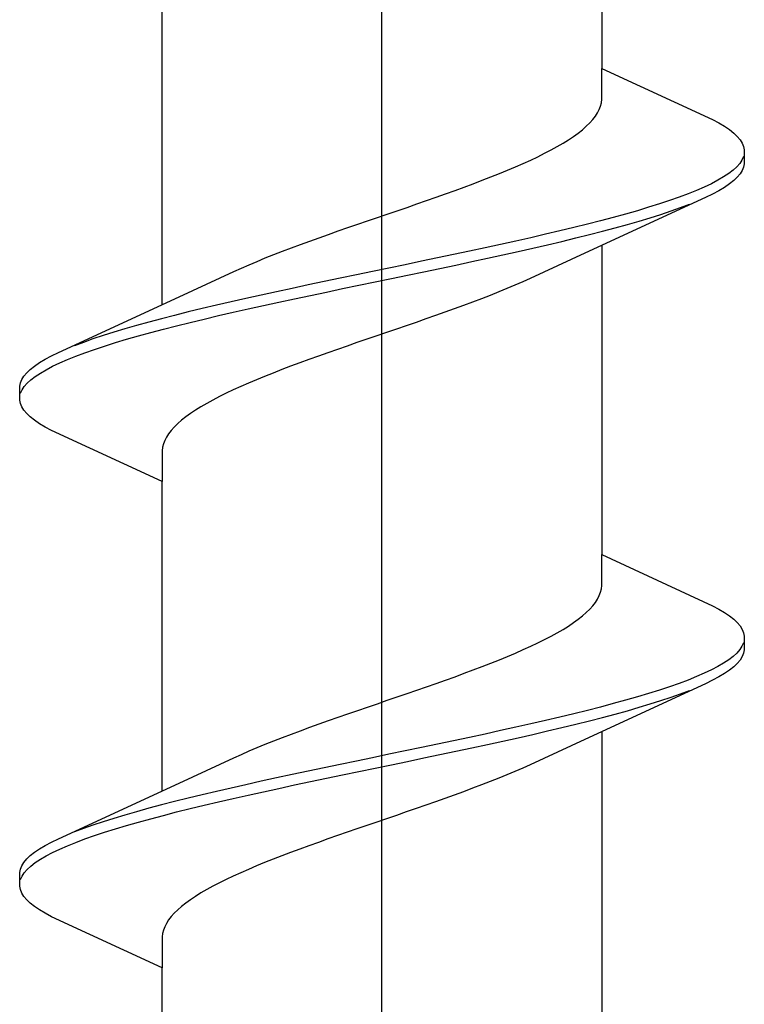
# Model space of a CAD drawing. Extents: x 105 to 1155, y 126 to 1687.
# Drawn here: x 378 to 383, y 958 to 964 of the extents above; entities that cross this region are included whole.
import ezdxf

# ---------------------------------------------------------------- set-up
doc = ezdxf.new("R2010")
doc.units = 0
doc.layers.add('YKK_13', color=4, linetype='CONTINUOUS', lineweight=30)

msp = doc.modelspace()

# ---------------------------------------------------------------- linework, layer by layer
at = {"layer": 'YKK_13', "linetype": 'ByBlock', "lineweight": -2}
msp.add_line((380.5, 904.4737), (380.5, 987.4717), dxfattribs=at)
at = {"layer": 'YKK_13', "linetype": 'ByBlock', "lineweight": -2, "ltscale": 3}
for p, q in [((381.7747, 965.402), (381.7747, 963.6079)), ((379.2253, 962.2372), (379.2253, 964.0313)), ((381.7747, 963.4286), (381.7747, 963.6079)), ((381.7747, 963.6079), (382.4153, 963.3113)), ((381.7672, 963.3894), (381.7723, 963.409)), ((381.7723, 963.409), (381.7747, 963.4286)), ((381.7369, 963.3307), (381.7496, 963.3502)), ((381.7496, 963.3502), (381.7597, 963.3698)), ((381.7597, 963.3698), (381.7672, 963.3894)), ((381.6842, 963.2719), (381.7042, 963.2915)), ((381.7042, 963.2915), (381.7218, 963.3111)), ((381.7218, 963.3111), (381.7369, 963.3307)), ((382.4153, 963.3113), (382.452, 963.2917)), ((382.452, 963.2917), (382.4849, 963.2721)), ((381.6101, 963.2132), (381.6371, 963.2327)), ((381.6371, 963.2327), (381.6618, 963.2523)), ((381.6618, 963.2523), (381.6842, 963.2719)), ((382.4849, 963.2721), (382.5137, 963.2525)), ((382.5137, 963.2525), (382.5385, 963.2329)), ((382.5385, 963.2329), (382.5591, 963.2134)), ((381.5158, 963.1544), (381.5494, 963.174)), ((381.5494, 963.174), (381.5808, 963.1936)), ((381.5808, 963.1936), (381.6101, 963.2132)), ((382.5591, 963.2134), (382.5756, 963.1938)), ((382.5756, 963.1938), (382.588, 963.1742)), ((382.588, 963.1742), (382.5961, 963.1546)), ((381.4032, 963.0957), (381.4427, 963.1152)), ((381.4427, 963.1152), (381.4802, 963.1348)), ((381.4802, 963.1348), (381.5158, 963.1544)), ((382.5961, 963.1546), (382.6, 963.135)), ((382.6, 963.135), (382.6, 963.055)), ((381.2742, 963.0369), (381.3189, 963.0565)), ((381.3189, 963.0565), (381.3619, 963.0761)), ((381.3619, 963.0761), (381.4032, 963.0957)), ((382.5734, 963.0567), (382.5563, 963.0371)), ((382.5864, 963.0763), (382.5734, 963.0567)), ((382.5951, 963.0959), (382.5864, 963.0763)), ((382.6, 963.055), (382.5961, 963.0354)), ((381.1312, 962.9782), (381.1803, 962.9977)), ((381.1803, 962.9977), (381.228, 963.0173)), ((381.228, 963.0173), (381.2742, 963.0369)), ((382.5096, 962.9979), (382.4802, 962.9784)), ((382.535, 963.0175), (382.5096, 962.9979)), ((382.5563, 963.0371), (382.535, 963.0175)), ((382.5756, 962.9963), (382.5591, 962.9767)), ((382.588, 963.0159), (382.5756, 962.9963)), ((382.5961, 963.0354), (382.588, 963.0159)), ((380.9768, 962.9194), (381.0294, 962.939)), ((381.0294, 962.939), (381.0809, 962.9586)), ((381.0809, 962.9586), (381.1312, 962.9782)), ((382.4094, 962.9392), (382.3682, 962.9196)), ((382.4467, 962.9588), (382.4094, 962.9392)), ((382.4802, 962.9784), (382.4467, 962.9588)), ((382.5385, 962.9571), (382.5137, 962.9375)), ((382.5591, 962.9767), (382.5385, 962.9571)), ((380.8689, 962.8802), (380.9233, 962.8998)), ((380.9233, 962.8998), (380.9768, 962.9194)), ((382.3233, 962.9), (382.2746, 962.8804)), ((382.3682, 962.9196), (382.3233, 962.9)), ((382.452, 962.8984), (382.4153, 962.8788)), ((382.4849, 962.9179), (382.452, 962.8984)), ((382.5137, 962.9375), (382.4849, 962.9179)), ((380.7017, 962.8215), (380.758, 962.8411)), ((380.758, 962.8411), (380.8138, 962.8607)), ((380.8138, 962.8607), (380.8689, 962.8802)), ((382.3747, 962.8592), (381.6761, 962.5364)), ((382.1668, 962.8413), (382.1078, 962.8217)), ((382.2225, 962.8609), (382.1668, 962.8413)), ((382.2746, 962.8804), (382.2225, 962.8609)), ((382.4153, 962.8788), (382.3747, 962.8592)), ((380.5309, 962.7627), (380.5881, 962.7823)), ((380.5881, 962.7823), (380.645, 962.8019)), ((380.645, 962.8019), (380.7017, 962.8215)), ((381.9802, 962.7825), (381.9118, 962.7629)), ((382.0455, 962.8021), (381.9802, 962.7825)), ((382.1078, 962.8217), (382.0455, 962.8021)), ((382.1169, 962.7613), (382.1754, 962.7809)), ((382.1754, 962.7809), (382.2306, 962.8004)), ((382.2306, 962.8004), (382.2822, 962.82)), ((380.3595, 962.704), (380.4165, 962.7236)), ((380.4165, 962.7236), (380.4737, 962.7432)), ((380.4737, 962.7432), (380.5309, 962.7627)), ((381.7667, 962.7238), (381.6903, 962.7042)), ((381.8406, 962.7434), (381.7667, 962.7238)), ((381.9118, 962.7629), (381.8406, 962.7434)), ((381.9223, 962.7025), (381.9902, 962.7221)), ((381.9902, 962.7221), (382.0551, 962.7417)), ((382.0551, 962.7417), (382.1169, 962.7613)), ((380.1907, 962.6452), (380.2465, 962.6648)), ((380.2465, 962.6648), (380.3028, 962.6844)), ((380.3028, 962.6844), (380.3595, 962.704)), ((381.5304, 962.665), (381.4472, 962.6454)), ((381.6114, 962.6846), (381.5304, 962.665)), ((381.6903, 962.7042), (381.6114, 962.6846)), ((381.702, 962.6438), (381.7781, 962.6634)), ((381.7781, 962.6634), (381.8516, 962.6829)), ((381.8516, 962.6829), (381.9223, 962.7025)), ((380.0275, 962.5865), (380.0811, 962.6061)), ((380.0811, 962.6061), (380.1355, 962.6257)), ((380.1355, 962.6257), (380.1907, 962.6452)), ((381.2753, 962.6063), (381.187, 962.5867)), ((381.3621, 962.6259), (381.2753, 962.6063)), ((381.4472, 962.6454), (381.3621, 962.6259)), ((381.4599, 962.585), (381.5428, 962.6046)), ((381.5428, 962.6046), (381.6235, 962.6242)), ((381.6235, 962.6242), (381.702, 962.6438)), ((379.8728, 962.5277), (379.9232, 962.5473)), ((379.9232, 962.5473), (379.9748, 962.5669)), ((379.9748, 962.5669), (380.0275, 962.5865)), ((381.0063, 962.5475), (380.9143, 962.5279)), ((381.0972, 962.5671), (381.0063, 962.5475)), ((381.187, 962.5867), (381.0972, 962.5671)), ((381.2004, 962.5263), (381.2886, 962.5459)), ((381.2886, 962.5459), (381.3751, 962.5654)), ((381.3751, 962.5654), (381.4599, 962.585)), ((381.7747, 962.582), (381.7747, 960.7879)), ((379.7295, 962.469), (379.7758, 962.4886)), ((379.7758, 962.4886), (379.8236, 962.5082)), ((379.8236, 962.5082), (379.8728, 962.5277)), ((380.7281, 962.4888), (380.6342, 962.4692)), ((380.8215, 962.5084), (380.7281, 962.4888)), ((380.9143, 962.5279), (380.8215, 962.5084)), ((380.9283, 962.4675), (381.0201, 962.4871)), ((381.0201, 962.4871), (381.1109, 962.5067)), ((381.1109, 962.5067), (381.2004, 962.5263)), ((381.6761, 962.5364), (381.3585, 962.3894)), ((379.3239, 962.2828), (379.6415, 962.4298)), ((379.6415, 962.4298), (379.6847, 962.4494)), ((379.6847, 962.4494), (379.7295, 962.469)), ((380.4458, 962.43), (380.3516, 962.4104)), ((380.54, 962.4496), (380.4458, 962.43)), ((380.6342, 962.4692), (380.54, 962.4496)), ((380.6484, 962.4088), (380.7423, 962.4284)), ((380.7423, 962.4284), (380.8356, 962.4479)), ((380.8356, 962.4479), (380.9283, 962.4675)), ((380.1644, 962.3713), (380.0717, 962.3517)), ((380.2578, 962.3909), (380.1644, 962.3713)), ((380.3516, 962.4104), (380.2578, 962.3909)), ((380.3658, 962.35), (380.46, 962.3696)), ((380.46, 962.3696), (380.5543, 962.3892)), ((380.5543, 962.3892), (380.6484, 962.4088)), ((381.3154, 962.3698), (381.2706, 962.3502)), ((381.3585, 962.3894), (381.3154, 962.3698)), ((379.8891, 962.3125), (379.7996, 962.2929)), ((379.9799, 962.3321), (379.8891, 962.3125)), ((380.0717, 962.3517), (379.9799, 962.3321)), ((380.0857, 962.2913), (380.1785, 962.3109)), ((380.1785, 962.3109), (380.2719, 962.3304)), ((380.2719, 962.3304), (380.3658, 962.35)), ((381.1764, 962.3111), (381.1272, 962.2915)), ((381.2242, 962.3306), (381.1764, 962.3111)), ((381.2706, 962.3502), (381.2242, 962.3306)), ((378.6253, 961.96), (379.3239, 962.2828)), ((379.6249, 962.2538), (379.5401, 962.2342)), ((379.7114, 962.2734), (379.6249, 962.2538)), ((379.7996, 962.2929), (379.7114, 962.2734)), ((379.9028, 962.2521), (379.9937, 962.2717)), ((379.9937, 962.2717), (380.0857, 962.2913)), ((381.0768, 962.2719), (381.0252, 962.2523)), ((381.1272, 962.2915), (381.0768, 962.2719)), ((379.4573, 962.2146), (379.3765, 962.195)), ((379.5401, 962.2342), (379.4573, 962.2146)), ((379.6379, 962.1934), (379.7247, 962.2129)), ((379.7247, 962.2129), (379.813, 962.2325)), ((379.813, 962.2325), (379.9028, 962.2521)), ((380.9189, 962.2131), (380.8645, 962.1936)), ((380.9725, 962.2327), (380.9189, 962.2131)), ((381.0252, 962.2523), (380.9725, 962.2327)), ((379.222, 962.1559), (379.1485, 962.1363)), ((379.298, 962.1754), (379.222, 962.1559)), ((379.3765, 962.195), (379.298, 962.1754)), ((379.3886, 962.1346), (379.4697, 962.1542)), ((379.4697, 962.1542), (379.5528, 962.1738)), ((379.5528, 962.1738), (379.6379, 962.1934)), ((380.7535, 962.1544), (380.6972, 962.1348)), ((380.8093, 962.174), (380.7535, 962.1544)), ((380.8645, 962.1936), (380.8093, 962.174)), ((379.0098, 962.0971), (378.9449, 962.0775)), ((379.0777, 962.1167), (379.0098, 962.0971)), ((379.1485, 962.1363), (379.0777, 962.1167)), ((379.1594, 962.0759), (379.2333, 962.0954)), ((379.2333, 962.0954), (379.3097, 962.115)), ((379.3097, 962.115), (379.3886, 962.1346)), ((380.5835, 962.0956), (380.5263, 962.0761)), ((380.6405, 962.1152), (380.5835, 962.0956)), ((380.6972, 962.1348), (380.6405, 962.1152)), ((378.8246, 962.0384), (378.7694, 962.0188)), ((378.8831, 962.0579), (378.8246, 962.0384)), ((378.9449, 962.0775), (378.8831, 962.0579)), ((378.9545, 962.0171), (379.0199, 962.0367)), ((379.0199, 962.0367), (379.0882, 962.0563)), ((379.0882, 962.0563), (379.1594, 962.0759)), ((380.4119, 962.0369), (380.355, 962.0173)), ((380.4691, 962.0565), (380.4119, 962.0369)), ((380.5263, 962.0761), (380.4691, 962.0565)), ((378.7694, 962.0188), (378.7178, 961.9992)), ((378.7776, 961.9584), (378.8332, 961.9779)), ((378.8332, 961.9779), (378.8922, 961.9975)), ((378.8922, 961.9975), (378.9545, 962.0171)), ((380.242, 961.9781), (380.1862, 961.9586)), ((380.2983, 961.9977), (380.242, 961.9781)), ((380.355, 962.0173), (380.2983, 961.9977)), ((378.5151, 961.9013), (378.548, 961.9209)), ((378.548, 961.9209), (378.5847, 961.9404)), ((378.5847, 961.9404), (378.6253, 961.96)), ((378.6318, 961.8996), (378.6767, 961.9192)), ((378.6767, 961.9192), (378.7254, 961.9388)), ((378.7254, 961.9388), (378.7776, 961.9584)), ((380.0767, 961.9194), (380.0232, 961.8998)), ((380.1311, 961.939), (380.0767, 961.9194)), ((380.1862, 961.9586), (380.1311, 961.939)), ((378.4409, 961.8425), (378.4616, 961.8621)), ((378.4616, 961.8621), (378.4863, 961.8817)), ((378.4863, 961.8817), (378.5151, 961.9013)), ((378.5199, 961.8409), (378.5533, 961.8604)), ((378.5533, 961.8604), (378.5906, 961.88)), ((378.5906, 961.88), (378.6318, 961.8996)), ((379.9191, 961.8606), (379.8688, 961.8411)), ((379.9706, 961.8802), (379.9191, 961.8606)), ((380.0232, 961.8998), (379.9706, 961.8802)), ((378.4039, 961.7838), (378.412, 961.8034)), ((378.412, 961.8034), (378.4244, 961.8229)), ((378.4244, 961.8229), (378.4409, 961.8425)), ((378.4438, 961.7821), (378.465, 961.8017)), ((378.465, 961.8017), (378.4904, 961.8213)), ((378.4904, 961.8213), (378.5199, 961.8409)), ((379.772, 961.8019), (379.7258, 961.7823)), ((379.8197, 961.8215), (379.772, 961.8019)), ((379.8688, 961.8411), (379.8197, 961.8215)), ((378.4, 961.7642), (378.4039, 961.7838)), ((378.4, 961.6842), (378.4, 961.7642)), ((378.4049, 961.7234), (378.4136, 961.7429)), ((378.4136, 961.7429), (378.4266, 961.7625)), ((378.4266, 961.7625), (378.4438, 961.7821)), ((379.6381, 961.7431), (379.5968, 961.7236)), ((379.6811, 961.7627), (379.6381, 961.7431)), ((379.7258, 961.7823), (379.6811, 961.7627)), ((378.4039, 961.6646), (378.4, 961.6842)), ((379.5198, 961.6844), (379.4842, 961.6648)), ((379.5574, 961.704), (379.5198, 961.6844)), ((379.5968, 961.7236), (379.5574, 961.704)), ((378.412, 961.645), (378.4039, 961.6646)), ((378.4244, 961.6254), (378.412, 961.645)), ((378.4409, 961.6059), (378.4244, 961.6254)), ((379.4192, 961.6256), (379.39, 961.6061)), ((379.4506, 961.6452), (379.4192, 961.6256)), ((379.4842, 961.6648), (379.4506, 961.6452)), ((378.4616, 961.5863), (378.4409, 961.6059)), ((378.4863, 961.5667), (378.4616, 961.5863)), ((379.3629, 961.5865), (379.3382, 961.5669)), ((379.39, 961.6061), (379.3629, 961.5865)), ((378.5151, 961.5471), (378.4863, 961.5667)), ((378.548, 961.5275), (378.5151, 961.5471)), ((378.5847, 961.5079), (378.548, 961.5275)), ((379.2958, 961.5277), (379.2782, 961.5081)), ((379.3158, 961.5473), (379.2958, 961.5277)), ((379.3382, 961.5669), (379.3158, 961.5473)), ((379.2253, 961.2113), (378.5847, 961.5079)), ((379.2505, 961.469), (379.2403, 961.4494)), ((379.2631, 961.4886), (379.2505, 961.469)), ((379.2782, 961.5081), (379.2631, 961.4886)), ((379.2277, 961.4102), (379.2253, 961.3906)), ((379.2328, 961.4298), (379.2277, 961.4102)), ((379.2403, 961.4494), (379.2328, 961.4298)), ((379.2253, 961.3906), (379.2253, 961.2113)), ((379.2253, 959.4172), (379.2253, 961.2113)), ((381.7747, 960.6086), (381.7747, 960.7879)), ((381.7747, 960.7879), (382.4153, 960.4913)), ((381.7723, 960.589), (381.7747, 960.6086)), ((381.7496, 960.5302), (381.7597, 960.5498)), ((381.7597, 960.5498), (381.7672, 960.5694)), ((381.7672, 960.5694), (381.7723, 960.589)), ((381.7042, 960.4715), (381.7218, 960.4911)), ((381.7218, 960.4911), (381.7369, 960.5107)), ((381.7369, 960.5107), (381.7496, 960.5302)), ((382.4153, 960.4913), (382.452, 960.4717)), ((381.6371, 960.4127), (381.6618, 960.4323)), ((381.6618, 960.4323), (381.6842, 960.4519)), ((381.6842, 960.4519), (381.7042, 960.4715)), ((382.452, 960.4717), (382.4849, 960.4521)), ((382.4849, 960.4521), (382.5137, 960.4325)), ((382.5137, 960.4325), (382.5385, 960.4129)), ((381.5494, 960.354), (381.5808, 960.3736)), ((381.5808, 960.3736), (381.6101, 960.3932)), ((381.6101, 960.3932), (381.6371, 960.4127)), ((382.5385, 960.4129), (382.5591, 960.3934)), ((382.5591, 960.3934), (382.5756, 960.3738)), ((382.5756, 960.3738), (382.588, 960.3542)), ((381.4427, 960.2952), (381.4802, 960.3148)), ((381.4802, 960.3148), (381.5158, 960.3344)), ((381.5158, 960.3344), (381.5494, 960.354)), ((382.588, 960.3542), (382.5961, 960.3346)), ((382.5961, 960.3346), (382.6, 960.315)), ((382.6, 960.315), (382.6, 960.235)), ((381.3189, 960.2365), (381.3619, 960.2561)), ((381.3619, 960.2561), (381.4032, 960.2757)), ((381.4032, 960.2757), (381.4427, 960.2952)), ((382.5864, 960.2563), (382.5734, 960.2367)), ((382.5951, 960.2759), (382.5864, 960.2563)), ((381.1803, 960.1777), (381.228, 960.1973)), ((381.228, 960.1973), (381.2742, 960.2169)), ((381.2742, 960.2169), (381.3189, 960.2365)), ((382.535, 960.1975), (382.5096, 960.1779)), ((382.5563, 960.2171), (382.535, 960.1975)), ((382.5734, 960.2367), (382.5563, 960.2171)), ((382.5961, 960.2154), (382.588, 960.1959)), ((382.6, 960.235), (382.5961, 960.2154)), ((381.0809, 960.1386), (381.1312, 960.1582)), ((381.1312, 960.1582), (381.1803, 960.1777)), ((382.4802, 960.1584), (382.4467, 960.1388)), ((382.5096, 960.1779), (382.4802, 960.1584)), ((382.5591, 960.1567), (382.5385, 960.1371)), ((382.5756, 960.1763), (382.5591, 960.1567)), ((382.588, 960.1959), (382.5756, 960.1763)), ((380.9233, 960.0798), (380.9768, 960.0994)), ((380.9768, 960.0994), (381.0294, 960.119)), ((381.0294, 960.119), (381.0809, 960.1386)), ((382.3682, 960.0996), (382.3233, 960.08)), ((382.4094, 960.1192), (382.3682, 960.0996)), ((382.4467, 960.1388), (382.4094, 960.1192)), ((382.4849, 960.0979), (382.452, 960.0784)), ((382.5137, 960.1175), (382.4849, 960.0979)), ((382.5385, 960.1371), (382.5137, 960.1175)), ((380.758, 960.0211), (380.8138, 960.0407)), ((380.8138, 960.0407), (380.8689, 960.0602)), ((380.8689, 960.0602), (380.9233, 960.0798)), ((382.3747, 960.0392), (381.6761, 959.7164)), ((382.2225, 960.0409), (382.1668, 960.0213)), ((382.2746, 960.0604), (382.2225, 960.0409)), ((382.3233, 960.08), (382.2746, 960.0604)), ((382.4153, 960.0588), (382.3747, 960.0392)), ((382.452, 960.0784), (382.4153, 960.0588)), ((380.5881, 959.9623), (380.645, 959.9819)), ((380.645, 959.9819), (380.7017, 960.0015)), ((380.7017, 960.0015), (380.758, 960.0211)), ((382.0455, 959.9821), (381.9802, 959.9625)), ((382.1078, 960.0017), (382.0455, 959.9821)), ((382.1668, 960.0213), (382.1078, 960.0017)), ((382.1754, 959.9609), (382.2306, 959.9804)), ((382.2306, 959.9804), (382.2822, 960)), ((380.4165, 959.9036), (380.4737, 959.9232)), ((380.4737, 959.9232), (380.5309, 959.9427)), ((380.5309, 959.9427), (380.5881, 959.9623)), ((381.8406, 959.9234), (381.7667, 959.9038)), ((381.9118, 959.9429), (381.8406, 959.9234)), ((381.9802, 959.9625), (381.9118, 959.9429)), ((381.9902, 959.9021), (382.0551, 959.9217)), ((382.0551, 959.9217), (382.1169, 959.9413)), ((382.1169, 959.9413), (382.1754, 959.9609)), ((380.2465, 959.8448), (380.3028, 959.8644)), ((380.3028, 959.8644), (380.3595, 959.884)), ((380.3595, 959.884), (380.4165, 959.9036)), ((381.6114, 959.8646), (381.5304, 959.845)), ((381.6903, 959.8842), (381.6114, 959.8646)), ((381.7667, 959.9038), (381.6903, 959.8842)), ((381.7781, 959.8434), (381.8516, 959.8629)), ((381.8516, 959.8629), (381.9223, 959.8825)), ((381.9223, 959.8825), (381.9902, 959.9021)), ((380.0811, 959.7861), (380.1355, 959.8057)), ((380.1355, 959.8057), (380.1907, 959.8252)), ((380.1907, 959.8252), (380.2465, 959.8448)), ((381.3621, 959.8059), (381.2753, 959.7863)), ((381.4472, 959.8254), (381.3621, 959.8059)), ((381.5304, 959.845), (381.4472, 959.8254)), ((381.5428, 959.7846), (381.6235, 959.8042)), ((381.6235, 959.8042), (381.702, 959.8238)), ((381.702, 959.8238), (381.7781, 959.8434)), ((379.9232, 959.7273), (379.9748, 959.7469)), ((379.9748, 959.7469), (380.0275, 959.7665)), ((380.0275, 959.7665), (380.0811, 959.7861)), ((381.0972, 959.7471), (381.0063, 959.7275)), ((381.187, 959.7667), (381.0972, 959.7471)), ((381.2753, 959.7863), (381.187, 959.7667)), ((381.2886, 959.7259), (381.3751, 959.7454)), ((381.3751, 959.7454), (381.4599, 959.765)), ((381.4599, 959.765), (381.5428, 959.7846)), ((381.7747, 959.762), (381.7747, 957.9679)), ((379.7758, 959.6686), (379.8236, 959.6882)), ((379.8236, 959.6882), (379.8728, 959.7077)), ((379.8728, 959.7077), (379.9232, 959.7273)), ((380.8215, 959.6884), (380.7281, 959.6688)), ((380.9143, 959.7079), (380.8215, 959.6884)), ((381.0063, 959.7275), (380.9143, 959.7079)), ((381.0201, 959.6671), (381.1109, 959.6867)), ((381.1109, 959.6867), (381.2004, 959.7063)), ((381.2004, 959.7063), (381.2886, 959.7259)), ((381.6761, 959.7164), (381.3585, 959.5694)), ((379.6415, 959.6098), (379.6847, 959.6294)), ((379.6847, 959.6294), (379.7295, 959.649)), ((379.7295, 959.649), (379.7758, 959.6686)), ((380.54, 959.6296), (380.4458, 959.61)), ((380.6342, 959.6492), (380.54, 959.6296)), ((380.7281, 959.6688), (380.6342, 959.6492)), ((380.7423, 959.6084), (380.8356, 959.6279)), ((380.8356, 959.6279), (380.9283, 959.6475)), ((380.9283, 959.6475), (381.0201, 959.6671)), ((379.3239, 959.4628), (379.6415, 959.6098)), ((380.2578, 959.5709), (380.1644, 959.5513)), ((380.3516, 959.5904), (380.2578, 959.5709)), ((380.4458, 959.61), (380.3516, 959.5904)), ((380.46, 959.5496), (380.5543, 959.5692)), ((380.5543, 959.5692), (380.6484, 959.5888)), ((380.6484, 959.5888), (380.7423, 959.6084)), ((381.3585, 959.5694), (381.3154, 959.5498)), ((379.9799, 959.5121), (379.8891, 959.4925)), ((380.0717, 959.5317), (379.9799, 959.5121)), ((380.1644, 959.5513), (380.0717, 959.5317)), ((380.2719, 959.5104), (380.3658, 959.53)), ((380.3658, 959.53), (380.46, 959.5496)), ((381.2706, 959.5302), (381.2242, 959.5106)), ((381.3154, 959.5498), (381.2706, 959.5302)), ((378.6253, 959.14), (379.3239, 959.4628)), ((379.7996, 959.4729), (379.7114, 959.4534)), ((379.8891, 959.4925), (379.7996, 959.4729)), ((379.9937, 959.4517), (380.0857, 959.4713)), ((380.0857, 959.4713), (380.1785, 959.4909)), ((380.1785, 959.4909), (380.2719, 959.5104)), ((381.1272, 959.4715), (381.0768, 959.4519)), ((381.1764, 959.4911), (381.1272, 959.4715)), ((381.2242, 959.5106), (381.1764, 959.4911)), ((379.5401, 959.4142), (379.4573, 959.3946)), ((379.6249, 959.4338), (379.5401, 959.4142)), ((379.7114, 959.4534), (379.6249, 959.4338)), ((379.7247, 959.3929), (379.813, 959.4125)), ((379.813, 959.4125), (379.9028, 959.4321)), ((379.9028, 959.4321), (379.9937, 959.4517)), ((380.9725, 959.4127), (380.9189, 959.3931)), ((381.0252, 959.4323), (380.9725, 959.4127)), ((381.0768, 959.4519), (381.0252, 959.4323)), ((379.298, 959.3554), (379.222, 959.3359)), ((379.3765, 959.375), (379.298, 959.3554)), ((379.4573, 959.3946), (379.3765, 959.375)), ((379.4697, 959.3342), (379.5528, 959.3538)), ((379.5528, 959.3538), (379.6379, 959.3734)), ((379.6379, 959.3734), (379.7247, 959.3929)), ((380.8093, 959.354), (380.7535, 959.3344)), ((380.8645, 959.3736), (380.8093, 959.354)), ((380.9189, 959.3931), (380.8645, 959.3736)), ((379.0777, 959.2967), (379.0098, 959.2771)), ((379.1485, 959.3163), (379.0777, 959.2967)), ((379.222, 959.3359), (379.1485, 959.3163)), ((379.2333, 959.2754), (379.3097, 959.295)), ((379.3097, 959.295), (379.3886, 959.3146)), ((379.3886, 959.3146), (379.4697, 959.3342)), ((380.6405, 959.2952), (380.5835, 959.2756)), ((380.6972, 959.3148), (380.6405, 959.2952)), ((380.7535, 959.3344), (380.6972, 959.3148)), ((378.8831, 959.2379), (378.8246, 959.2184)), ((378.9449, 959.2575), (378.8831, 959.2379)), ((379.0098, 959.2771), (378.9449, 959.2575)), ((379.0199, 959.2167), (379.0882, 959.2363)), ((379.0882, 959.2363), (379.1594, 959.2559)), ((379.1594, 959.2559), (379.2333, 959.2754)), ((380.4691, 959.2365), (380.4119, 959.2169)), ((380.5263, 959.2561), (380.4691, 959.2365)), ((380.5835, 959.2756), (380.5263, 959.2561)), ((378.7694, 959.1988), (378.7178, 959.1792)), ((378.8246, 959.2184), (378.7694, 959.1988)), ((378.8332, 959.1579), (378.8922, 959.1775)), ((378.8922, 959.1775), (378.9545, 959.1971)), ((378.9545, 959.1971), (379.0199, 959.2167)), ((380.2983, 959.1777), (380.242, 959.1581)), ((380.355, 959.1973), (380.2983, 959.1777)), ((380.4119, 959.2169), (380.355, 959.1973)), ((378.548, 959.1009), (378.5847, 959.1204)), ((378.5847, 959.1204), (378.6253, 959.14)), ((378.6767, 959.0992), (378.7254, 959.1188)), ((378.7254, 959.1188), (378.7776, 959.1384)), ((378.7776, 959.1384), (378.8332, 959.1579)), ((380.1311, 959.119), (380.0767, 959.0994)), ((380.1862, 959.1386), (380.1311, 959.119)), ((380.242, 959.1581), (380.1862, 959.1386)), ((378.4616, 959.0421), (378.4863, 959.0617)), ((378.4863, 959.0617), (378.5151, 959.0813)), ((378.5151, 959.0813), (378.548, 959.1009)), ((378.5533, 959.0404), (378.5906, 959.06)), ((378.5906, 959.06), (378.6318, 959.0796)), ((378.6318, 959.0796), (378.6767, 959.0992)), ((379.9706, 959.0602), (379.9191, 959.0406)), ((380.0232, 959.0798), (379.9706, 959.0602)), ((380.0767, 959.0994), (380.0232, 959.0798)), ((378.412, 958.9834), (378.4244, 959.0029)), ((378.4244, 959.0029), (378.4409, 959.0225)), ((378.4409, 959.0225), (378.4616, 959.0421)), ((378.465, 958.9817), (378.4904, 959.0013)), ((378.4904, 959.0013), (378.5199, 959.0209)), ((378.5199, 959.0209), (378.5533, 959.0404)), ((379.8197, 959.0015), (379.772, 958.9819)), ((379.8688, 959.0211), (379.8197, 959.0015)), ((379.9191, 959.0406), (379.8688, 959.0211)), ((378.4, 958.9442), (378.4039, 958.9638)), ((378.4, 958.8642), (378.4, 958.9442)), ((378.4039, 958.9638), (378.412, 958.9834)), ((378.4136, 958.9229), (378.4266, 958.9425)), ((378.4266, 958.9425), (378.4438, 958.9621)), ((378.4438, 958.9621), (378.465, 958.9817)), ((379.6811, 958.9427), (379.6381, 958.9231)), ((379.7258, 958.9623), (379.6811, 958.9427)), ((379.772, 958.9819), (379.7258, 958.9623)), ((378.4049, 958.9034), (378.4136, 958.9229)), ((379.5574, 958.884), (379.5198, 958.8644)), ((379.5968, 958.9036), (379.5574, 958.884)), ((379.6381, 958.9231), (379.5968, 958.9036)), ((378.4039, 958.8446), (378.4, 958.8642)), ((378.412, 958.825), (378.4039, 958.8446)), ((379.4842, 958.8448), (379.4506, 958.8252)), ((379.5198, 958.8644), (379.4842, 958.8448)), ((378.4244, 958.8054), (378.412, 958.825)), ((378.4409, 958.7859), (378.4244, 958.8054)), ((378.4616, 958.7663), (378.4409, 958.7859)), ((379.39, 958.7861), (379.3629, 958.7665)), ((379.4192, 958.8056), (379.39, 958.7861)), ((379.4506, 958.8252), (379.4192, 958.8056)), ((378.4863, 958.7467), (378.4616, 958.7663)), ((378.5151, 958.7271), (378.4863, 958.7467)), ((378.548, 958.7075), (378.5151, 958.7271)), ((379.3158, 958.7273), (379.2958, 958.7077)), ((379.3382, 958.7469), (379.3158, 958.7273)), ((379.3629, 958.7665), (379.3382, 958.7469)), ((378.5847, 958.6879), (378.548, 958.7075)), ((379.2253, 958.3913), (378.5847, 958.6879)), ((379.2631, 958.6686), (379.2505, 958.649)), ((379.2782, 958.6881), (379.2631, 958.6686)), ((379.2958, 958.7077), (379.2782, 958.6881)), ((379.2328, 958.6098), (379.2277, 958.5902)), ((379.2403, 958.6294), (379.2328, 958.6098)), ((379.2505, 958.649), (379.2403, 958.6294)), ((379.2277, 958.5902), (379.2253, 958.5706)), ((379.2253, 958.5706), (379.2253, 958.3913)), ((379.2253, 956.5972), (379.2253, 958.3913))]:
    msp.add_line(p, q, dxfattribs=at)

doc.saveas('drawing.dxf')
